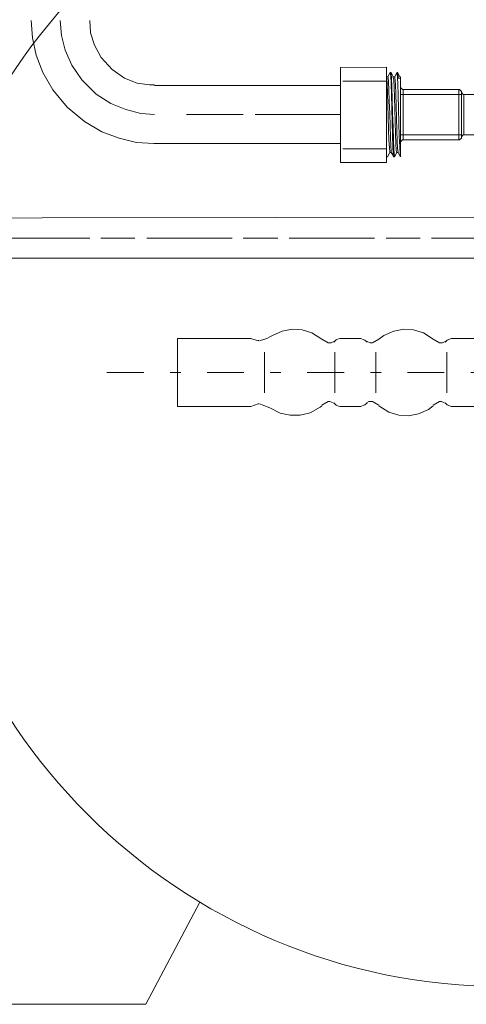
# Model space of a CAD drawing. Units: millimetres. Extents: x 0 to 250, y -250 to 0.
# Drawn here: x 96 to 110, y -81 to -49 of the extents above; entities that cross this region are included whole.
import ezdxf

# ---------------------------------------------------------------- set-up
doc = ezdxf.new("R2010")
doc.units = ezdxf.units.MM
doc.header["$MEASUREMENT"] = 0
doc.linetypes.add('AI-Linetype-6', pattern=[3.23803, 1.192958, -0.852113, 0.340845, -0.852113])
doc.layers.add('Layer 1', color=7, linetype='Continuous')

# ---------------------------------------------------------------- blocks, each defined once
blk = doc.blocks.new('block 60')
at = {"layer": 'Layer 1', "color": 7, "linetype": 'AI-Linetype-6', "lineweight": 18}
blk.add_lwpolyline([(98.605, -60.152), (115.82, -60.152)], dxfattribs=at)
blk = doc.blocks.new('block 625')
at = {"layer": 'Layer 1', "color": 7, "lineweight": 18}
blk.add_lwpolyline([(96.159, -48.767), (96.198, -49.326), (96.316, -49.885), (96.536, -50.448), (96.858, -51.007), (97.32, -51.566), (97.879, -52.028), (98.438, -52.367), (99.001, -52.566), (99.561, -52.71), (100.12, -52.748), (100.141, -52.748)], dxfattribs=at)
blk = doc.blocks.new('block 626')
at = {"layer": 'Layer 1', "color": 7, "lineweight": 18}
blk.add_lwpolyline([(99.701, -51.769), (100.141, -51.808)], dxfattribs=at)
blk = doc.blocks.new('block 627')
at = {"layer": 'Layer 1', "color": 7, "lineweight": 18}
blk.add_lwpolyline([(99.218, -51.647), (99.701, -51.769)], dxfattribs=at)
blk = doc.blocks.new('block 628')
at = {"layer": 'Layer 1', "color": 7, "lineweight": 18}
blk.add_lwpolyline([(98.739, -51.449), (99.218, -51.647)], dxfattribs=at)
blk = doc.blocks.new('block 629')
at = {"layer": 'Layer 1', "color": 7, "lineweight": 18}
blk.add_lwpolyline([(98.26, -51.147), (98.739, -51.447)], dxfattribs=at)
blk = doc.blocks.new('block 630')
at = {"layer": 'Layer 1', "color": 7, "lineweight": 18}
blk.add_lwpolyline([(97.798, -50.685), (98.26, -51.147)], dxfattribs=at)
blk = doc.blocks.new('block 631')
at = {"layer": 'Layer 1', "color": 7, "lineweight": 18}
blk.add_lwpolyline([(97.477, -50.206), (97.798, -50.685)], dxfattribs=at)
blk = doc.blocks.new('block 632')
at = {"layer": 'Layer 1', "color": 7, "lineweight": 18}
blk.add_lwpolyline([(97.257, -49.728), (97.477, -50.206)], dxfattribs=at)
blk = doc.blocks.new('block 633')
at = {"layer": 'Layer 1', "color": 7, "lineweight": 18}
blk.add_lwpolyline([(97.137, -49.246), (97.257, -49.729)], dxfattribs=at)
blk = doc.blocks.new('block 634')
at = {"layer": 'Layer 1', "color": 7, "lineweight": 18}
blk.add_lwpolyline([(97.1, -48.767), (97.137, -49.246)], dxfattribs=at)
blk = doc.blocks.new('block 635')
at = {"layer": 'Layer 1', "color": 7, "lineweight": 18}
blk.add_lwpolyline([(98.057, -48.767), (98.078, -49.165), (98.201, -49.567), (98.421, -49.965), (98.781, -50.346), (99.179, -50.627), (99.582, -50.787), (99.98, -50.846), (100.141, -50.846)], dxfattribs=at)
blk = doc.blocks.new('block 664')
at = {"layer": 'Layer 1', "color": 7, "lineweight": 18}
blk.add_lwpolyline([(106.233, -52.915), (107.645, -52.915)], dxfattribs=at)
blk = doc.blocks.new('block 665')
at = {"layer": 'Layer 1', "color": 7, "lineweight": 18}
blk.add_lwpolyline([(106.233, -50.725), (107.645, -50.725)], dxfattribs=at)
blk = doc.blocks.new('block 666')
at = {"layer": 'Layer 1', "color": 7, "lineweight": 18}
blk.add_lwpolyline([(106.155, -53.362), (107.646, -53.362)], dxfattribs=at)
blk = doc.blocks.new('block 667')
at = {"layer": 'Layer 1', "color": 7, "lineweight": 18}
blk.add_lwpolyline([(107.645, -50.279), (107.645, -53.362)], dxfattribs=at)
blk = doc.blocks.new('block 668')
at = {"layer": 'Layer 1', "color": 7, "lineweight": 18}
blk.add_lwpolyline([(106.155, -50.284), (107.646, -50.279)], dxfattribs=at)
blk = doc.blocks.new('block 669')
at = {"layer": 'Layer 1', "color": 7, "lineweight": 18}
blk.add_lwpolyline([(106.155, -50.284), (106.155, -53.362)], dxfattribs=at)
blk = doc.blocks.new('block 670')
at = {"layer": 'Layer 1', "color": 7, "lineweight": 18}
blk.add_lwpolyline([(100.142, -50.867), (106.155, -50.867)], dxfattribs=at)
blk = doc.blocks.new('block 671')
at = {"layer": 'Layer 1', "color": 7, "lineweight": 18}
blk.add_lwpolyline([(106.155, -52.748), (100.143, -52.748)], dxfattribs=at)
blk = doc.blocks.new('block 672')
at = {"layer": 'Layer 1', "color": 7, "lineweight": 18}
blk.add_lwpolyline([(103.394, -51.808), (106.155, -51.808)], dxfattribs=at)
blk = doc.blocks.new('block 673')
at = {"layer": 'Layer 1', "color": 7, "lineweight": 18}
blk.add_lwpolyline([(101.18, -51.808), (103.012, -51.808)], dxfattribs=at)
blk = doc.blocks.new('block 733')
at = {"layer": 'Layer 1', "color": 7, "lineweight": 18}
blk.add_lwpolyline([(107.789, -50.45), (107.765, -50.45)], dxfattribs=at)
blk = doc.blocks.new('block 734')
at = {"layer": 'Layer 1', "color": 7, "lineweight": 18}
blk.add_lwpolyline([(108.008, -50.45), (107.984, -50.45)], dxfattribs=at)
blk = doc.blocks.new('block 735')
at = {"layer": 'Layer 1', "color": 7, "lineweight": 18}
blk.add_lwpolyline([(108.093, -53.175), (108.1, -53.175)], dxfattribs=at)
blk = doc.blocks.new('block 736')
at = {"layer": 'Layer 1', "color": 7, "lineweight": 18}
blk.add_lwpolyline([(107.874, -53.175), (107.899, -53.175)], dxfattribs=at)
blk = doc.blocks.new('block 737')
at = {"layer": 'Layer 1', "color": 7, "lineweight": 18}
blk.add_lwpolyline([(107.656, -53.175), (107.68, -53.175)], dxfattribs=at)
blk = doc.blocks.new('block 742')
at = {"layer": 'Layer 1', "color": 7, "lineweight": 18}
blk.add_lwpolyline([(107.692, -50.589), (107.645, -50.589)], dxfattribs=at)
blk = doc.blocks.new('block 743')
at = {"layer": 'Layer 1', "color": 7, "lineweight": 18}
blk.add_lwpolyline([(107.911, -50.589), (107.863, -50.589)], dxfattribs=at)
blk = doc.blocks.new('block 744')
at = {"layer": 'Layer 1', "color": 7, "lineweight": 18}
blk.add_lwpolyline([(108.1, -50.589), (108.081, -50.589)], dxfattribs=at)
blk = doc.blocks.new('block 745')
at = {"layer": 'Layer 1', "color": 7, "lineweight": 18}
blk.add_lwpolyline([(107.971, -53.035), (108.019, -53.035)], dxfattribs=at)
blk = doc.blocks.new('block 746')
at = {"layer": 'Layer 1', "color": 7, "lineweight": 18}
blk.add_lwpolyline([(107.753, -53.035), (107.8, -53.035)], dxfattribs=at)
blk = doc.blocks.new('block 751')
at = {"layer": 'Layer 1', "color": 7, "lineweight": 18}
blk.add_lwpolyline([(113.334, -51.158), (110.145, -51.158)], dxfattribs=at)
blk = doc.blocks.new('block 752')
at = {"layer": 'Layer 1', "color": 7, "lineweight": 18}
blk.add_lwpolyline([(110.145, -52.467), (112.435, -52.467)], dxfattribs=at)
blk = doc.blocks.new('block 760')
at = {"layer": 'Layer 1', "color": 7, "lineweight": 18}
blk.add_lwpolyline([(107.9, -53.173), (107.973, -53.035)], dxfattribs=at)
blk = doc.blocks.new('block 761')
at = {"layer": 'Layer 1', "color": 7, "lineweight": 18}
blk.add_lwpolyline([(107.681, -53.175), (107.754, -53.035)], dxfattribs=at)
blk = doc.blocks.new('block 762')
at = {"layer": 'Layer 1', "color": 7, "lineweight": 18}
blk.add_lwpolyline([(107.864, -50.591), (107.827, -50.521), (107.79, -50.45)], dxfattribs=at)
blk = doc.blocks.new('block 763')
at = {"layer": 'Layer 1', "color": 7, "lineweight": 18}
blk.add_lwpolyline([(108.079, -50.592), (108.007, -50.453)], dxfattribs=at)
blk = doc.blocks.new('block 764')
at = {"layer": 'Layer 1', "color": 7, "lineweight": 18}
blk.add_lwpolyline([(108.018, -53.032), (108.055, -53.103), (108.092, -53.173)], dxfattribs=at)
blk = doc.blocks.new('block 765')
at = {"layer": 'Layer 1', "color": 7, "lineweight": 18}
blk.add_lwpolyline([(107.799, -53.032), (107.837, -53.103), (107.873, -53.173)], dxfattribs=at)
blk = doc.blocks.new('block 766')
at = {"layer": 'Layer 1', "color": 7, "lineweight": 18}
blk.add_lwpolyline([(107.764, -50.45), (107.691, -50.589)], dxfattribs=at)
blk = doc.blocks.new('block 767')
at = {"layer": 'Layer 1', "color": 7, "lineweight": 18}
blk.add_lwpolyline([(107.982, -50.45), (107.91, -50.589)], dxfattribs=at)
blk = doc.blocks.new('block 1008')
at = {"layer": 'Layer 1', "color": 7, "lineweight": 18}
blk.add_lwpolyline([(110.064, -51.812), (110.064, -52.467)], dxfattribs=at)
blk = doc.blocks.new('block 1009')
at = {"layer": 'Layer 1', "color": 7, "lineweight": 18}
blk.add_lwpolyline([(110.064, -51.158), (110.064, -51.812)], dxfattribs=at)
blk = doc.blocks.new('block 1010')
at = {"layer": 'Layer 1', "color": 7, "lineweight": 18}
blk.add_lwpolyline([(110.064, -51.077), (110.064, -51.1), (110.064, -51.158)], dxfattribs=at)
blk = doc.blocks.new('block 1011')
at = {"layer": 'Layer 1', "color": 7, "lineweight": 18}
blk.add_lwpolyline([(110.064, -52.467), (110.064, -52.524), (110.064, -52.548)], dxfattribs=at)
blk = doc.blocks.new('block 1015')
at = {"layer": 'Layer 1', "color": 7, "lineweight": 18}
blk.add_lwpolyline([(108.183, -50.994), (109.982, -50.994)], dxfattribs=at)
blk = doc.blocks.new('block 1016')
at = {"layer": 'Layer 1', "color": 7, "lineweight": 18}
blk.add_lwpolyline([(109.982, -52.63), (108.183, -52.63)], dxfattribs=at)
blk = doc.blocks.new('block 1017')
at = {"layer": 'Layer 1', "color": 7, "lineweight": 18}
blk.add_lwpolyline([(108.025, -50.63), (108.101, -50.63)], dxfattribs=at)
blk = doc.blocks.new('block 1018')
at = {"layer": 'Layer 1', "color": 7, "lineweight": 18}
blk.add_open_spline([(108.092, -53.169), (108.09, -53.171), (108.081, -53.086), (108.081, -53.086), (108.081, -53.086), (108.069, -52.854), (108.069, -52.854), (108.069, -52.854), (108.058, -52.504), (108.058, -52.504), (108.058, -52.504), (108.045, -52.076), (108.045, -52.076), (108.045, -52.076), (108.033, -51.619), (108.033, -51.619), (108.033, -51.619), (108.022, -51.184), (108.022, -51.184), (108.022, -51.184), (108.01, -50.818), (108.01, -50.818), (108.01, -50.818), (108.002, -50.633), (108.002, -50.633), (108.002, -50.633), (107.984, -50.469), (107.984, -50.469)], degree=3, knots=[0, 0, 0, 0, 1, 1, 1, 2, 2, 2, 3, 3, 3, 4, 4, 4, 5, 5, 5, 6, 6, 6, 7, 7, 7, 8, 8, 8, 9, 9, 9, 9], dxfattribs=at)
blk = doc.blocks.new('block 1019')
at = {"layer": 'Layer 1', "color": 7, "lineweight": 18}
blk.add_lwpolyline([(107.874, -53.166), (107.873, -53.173), (107.861, -53.076), (107.85, -52.836), (107.838, -52.481), (107.826, -52.051), (107.815, -51.593), (107.803, -51.159), (107.79, -50.801), (107.779, -50.555), (107.764, -50.468)], dxfattribs=at)
blk = doc.blocks.new('block 1020')
at = {"layer": 'Layer 1', "color": 7, "lineweight": 18}
blk.add_lwpolyline([(107.789, -50.463), (107.798, -50.493), (107.807, -50.633), (107.819, -50.926), (107.831, -51.319), (107.842, -51.767), (107.854, -52.22), (107.865, -52.627), (107.878, -52.943), (107.899, -53.16)], dxfattribs=at)
blk = doc.blocks.new('block 1021')
at = {"layer": 'Layer 1', "color": 7, "lineweight": 18}
blk.add_lwpolyline([(108.008, -50.453), (108.019, -50.518), (108.025, -50.63)], dxfattribs=at)
blk = doc.blocks.new('block 1022')
at = {"layer": 'Layer 1', "color": 7, "lineweight": 18}
blk.add_lwpolyline([(108.1, -50.63), (108.1, -50.96), (108.1, -51.409), (108.1, -51.911), (108.1, -52.401), (108.1, -52.811), (108.1, -53.081), (108.1, -53.175)], dxfattribs=at)
blk = doc.blocks.new('block 1023')
at = {"layer": 'Layer 1', "color": 7, "lineweight": 18}
blk.add_lwpolyline([(108.1, -50.589), (108.1, -50.6), (108.1, -50.63)], dxfattribs=at)
blk = doc.blocks.new('block 1024')
at = {"layer": 'Layer 1', "color": 7, "lineweight": 18}
blk.add_lwpolyline([(107.646, -50.608), (107.654, -50.639), (107.665, -50.818), (107.677, -51.11), (107.689, -51.481), (107.7, -51.89), (107.712, -52.289), (107.724, -52.635), (107.735, -52.888), (107.753, -53.017)], dxfattribs=at)
blk = doc.blocks.new('block 1025')
at = {"layer": 'Layer 1', "color": 7, "lineweight": 18}
blk.add_lwpolyline([(107.863, -50.597), (107.864, -50.593), (107.877, -50.693), (107.889, -50.919), (107.9, -51.245), (107.912, -51.636), (107.924, -52.046), (107.935, -52.43), (107.947, -52.744), (107.958, -52.954), (107.971, -53.029)], dxfattribs=at)
blk = doc.blocks.new('block 1026')
at = {"layer": 'Layer 1', "color": 7, "lineweight": 18}
blk.add_lwpolyline([(108.019, -53.021), (108.015, -53.025), (108.004, -52.904), (107.992, -52.66), (107.98, -52.322), (107.969, -51.925), (107.957, -51.516), (107.945, -51.139), (107.934, -50.839), (107.911, -50.593)], dxfattribs=at)
blk = doc.blocks.new('block 1027')
at = {"layer": 'Layer 1', "color": 7, "lineweight": 18}
blk.add_lwpolyline([(107.799, -53.017), (107.793, -52.995), (107.782, -52.824), (107.769, -52.541), (107.757, -52.174), (107.746, -51.767), (107.734, -51.365), (107.722, -51.014), (107.711, -50.752), (107.692, -50.607)], dxfattribs=at)
blk = doc.blocks.new('block 1181')
at = {"layer": 'Layer 1', "color": 7, "lineweight": 18}
blk.add_lwpolyline([(110.145, -51.158), (110.145, -51.245), (110.145, -51.485), (110.145, -51.812), (110.145, -52.139), (110.145, -52.378), (110.145, -52.467)], dxfattribs=at)
blk = doc.blocks.new('block 1182')
at = {"layer": 'Layer 1', "color": 7, "lineweight": 18}
blk.add_lwpolyline([(108.183, -51.158), (108.183, -52.467)], dxfattribs=at)
blk = doc.blocks.new('block 1183')
at = {"layer": 'Layer 1', "color": 7, "lineweight": 18}
blk.add_lwpolyline([(109.982, -52.467), (109.982, -51.158)], dxfattribs=at)
blk = doc.blocks.new('block 1184')
at = {"layer": 'Layer 1', "color": 7, "lineweight": 18}
blk.add_lwpolyline([(109.982, -51.158), (108.183, -51.158)], dxfattribs=at)
blk = doc.blocks.new('block 1185')
at = {"layer": 'Layer 1', "color": 7, "lineweight": 18}
blk.add_lwpolyline([(108.183, -52.467), (109.982, -52.467)], dxfattribs=at)
blk = doc.blocks.new('block 1186')
at = {"layer": 'Layer 1', "color": 7, "lineweight": 18}
blk.add_lwpolyline([(108.183, -50.994), (108.183, -51.042), (108.183, -51.158)], dxfattribs=at)
blk = doc.blocks.new('block 1187')
at = {"layer": 'Layer 1', "color": 7, "lineweight": 18}
blk.add_lwpolyline([(109.982, -51.158), (109.982, -51.042), (109.982, -50.994)], dxfattribs=at)
blk = doc.blocks.new('block 1188')
at = {"layer": 'Layer 1', "color": 7, "lineweight": 18}
blk.add_lwpolyline([(109.982, -52.63), (109.982, -52.582), (109.982, -52.467)], dxfattribs=at)
blk = doc.blocks.new('block 1189')
at = {"layer": 'Layer 1', "color": 7, "lineweight": 18}
blk.add_lwpolyline([(108.183, -52.467), (108.183, -52.582), (108.183, -52.63)], dxfattribs=at)
blk = doc.blocks.new('block 1190')
at = {"layer": 'Layer 1', "color": 7, "lineweight": 18}
blk.add_lwpolyline([(109.982, -52.467), (110.039, -52.467), (110.064, -52.467)], dxfattribs=at)
blk = doc.blocks.new('block 1191')
at = {"layer": 'Layer 1', "color": 7, "lineweight": 18}
blk.add_lwpolyline([(109.982, -51.158), (110.039, -51.158), (110.064, -51.158)], dxfattribs=at)
blk = doc.blocks.new('block 1192')
at = {"layer": 'Layer 1', "color": 7, "lineweight": 18}
blk.add_lwpolyline([(108.1, -52.467), (108.125, -52.467), (108.183, -52.467)], dxfattribs=at)
blk = doc.blocks.new('block 1193')
at = {"layer": 'Layer 1', "color": 7, "lineweight": 18}
blk.add_lwpolyline([(108.1, -51.158), (108.125, -51.158), (108.183, -51.158)], dxfattribs=at)
blk = doc.blocks.new('block 1219')
at = {"layer": 'Layer 1', "color": 7, "lineweight": 18}
blk.add_lwpolyline([(108.1, -50.912), (108.1, -50.932), (108.162, -50.994), (108.183, -50.994)], dxfattribs=at)
blk = doc.blocks.new('block 1220')
at = {"layer": 'Layer 1', "color": 7, "lineweight": 18}
blk.add_lwpolyline([(108.183, -52.63), (108.162, -52.63), (108.1, -52.69), (108.1, -52.711)], dxfattribs=at)
blk = doc.blocks.new('block 1221')
at = {"layer": 'Layer 1', "color": 7, "lineweight": 18}
blk.add_lwpolyline([(110.064, -51.077), (110.064, -51.056), (110.002, -50.994), (109.982, -50.994)], dxfattribs=at)
blk = doc.blocks.new('block 1222')
at = {"layer": 'Layer 1', "color": 7, "lineweight": 18}
blk.add_lwpolyline([(109.982, -52.63), (110.002, -52.63), (110.064, -52.568), (110.064, -52.548)], dxfattribs=at)
blk = doc.blocks.new('block 1234')
at = {"layer": 'Layer 1', "color": 7, "lineweight": 18}
blk.add_lwpolyline([(110.145, -52.467), (110.124, -52.467), (110.064, -52.527), (110.064, -52.548)], dxfattribs=at)
blk = doc.blocks.new('block 1235')
at = {"layer": 'Layer 1', "color": 7, "lineweight": 18}
blk.add_lwpolyline([(110.064, -51.077), (110.064, -51.096), (110.124, -51.158), (110.145, -51.158)], dxfattribs=at)
blk = doc.blocks.new('block 2615')
at = {"layer": 'Layer 1', "color": 7, "lineweight": 18}
blk.add_lwpolyline([(109.736, -59.053), (109.638, -59.091)], dxfattribs=at)
blk = doc.blocks.new('block 2616')
at = {"layer": 'Layer 1', "color": 7, "lineweight": 18}
blk.add_lwpolyline([(109.359, -59.193), (109.456, -59.193), (109.537, -59.15)], dxfattribs=at)
blk = doc.blocks.new('block 2617')
at = {"layer": 'Layer 1', "color": 7, "lineweight": 18}
blk.add_lwpolyline([(109.156, -59.07), (109.359, -59.193)], dxfattribs=at)
blk = doc.blocks.new('block 2618')
at = {"layer": 'Layer 1', "color": 7, "lineweight": 18}
blk.add_lwpolyline([(109.156, -59.07), (108.838, -58.871), (108.516, -58.769), (108.199, -58.753), (107.877, -58.811), (107.554, -58.951), (107.398, -59.07)], dxfattribs=at)
blk = doc.blocks.new('block 2619')
at = {"layer": 'Layer 1', "color": 7, "lineweight": 18}
blk.add_lwpolyline([(107.195, -59.193), (107.398, -59.07)], dxfattribs=at)
blk = doc.blocks.new('block 2620')
at = {"layer": 'Layer 1', "color": 7, "lineweight": 18}
blk.add_lwpolyline([(107.016, -59.151), (107.114, -59.193), (107.177, -59.193)], dxfattribs=at)
blk = doc.blocks.new('block 2621')
at = {"layer": 'Layer 1', "color": 7, "lineweight": 18}
blk.add_lwpolyline([(106.915, -59.091), (106.818, -59.053)], dxfattribs=at)
blk = doc.blocks.new('block 2622')
at = {"layer": 'Layer 1', "color": 7, "lineweight": 18}
blk.add_lwpolyline([(105.754, -59.193), (105.856, -59.193), (105.936, -59.15)], dxfattribs=at)
blk = doc.blocks.new('block 2623')
at = {"layer": 'Layer 1', "color": 7, "lineweight": 18}
blk.add_lwpolyline([(106.115, -59.053), (106.017, -59.091)], dxfattribs=at)
blk = doc.blocks.new('block 2624')
at = {"layer": 'Layer 1', "color": 7, "lineweight": 18}
blk.add_lwpolyline([(105.556, -59.07), (105.754, -59.193)], dxfattribs=at)
blk = doc.blocks.new('block 2625')
at = {"layer": 'Layer 1', "color": 7, "lineweight": 18}
blk.add_lwpolyline([(105.556, -59.07), (105.234, -58.871), (104.916, -58.769), (104.594, -58.753), (104.276, -58.811), (103.954, -58.951), (103.894, -58.99)], dxfattribs=at)
blk = doc.blocks.new('block 2626')
at = {"layer": 'Layer 1', "color": 7, "lineweight": 18}
blk.add_lwpolyline([(103.535, -59.129), (103.772, -59.053), (103.894, -58.99)], dxfattribs=at)
blk = doc.blocks.new('block 2627')
at = {"layer": 'Layer 1', "color": 7, "lineweight": 18}
blk.add_lwpolyline([(103.256, -59.053), (103.213, -59.053)], dxfattribs=at)
blk = doc.blocks.new('block 2628')
at = {"layer": 'Layer 1', "color": 7, "lineweight": 18}
blk.add_lwpolyline([(103.493, -59.112), (103.514, -59.112)], dxfattribs=at)
blk = doc.blocks.new('block 2629')
at = {"layer": 'Layer 1', "color": 7, "lineweight": 18}
blk.add_lwpolyline([(103.894, -61.311), (103.653, -61.214), (103.535, -61.17)], dxfattribs=at)
blk = doc.blocks.new('block 2630')
at = {"layer": 'Layer 1', "color": 7, "lineweight": 18}
blk.add_lwpolyline([(103.213, -61.251), (103.256, -61.251)], dxfattribs=at)
blk = doc.blocks.new('block 2631')
at = {"layer": 'Layer 1', "color": 7, "lineweight": 18}
blk.add_lwpolyline([(103.514, -61.17), (103.493, -61.17)], dxfattribs=at)
blk = doc.blocks.new('block 2632')
at = {"layer": 'Layer 1', "color": 7, "lineweight": 18}
blk.add_lwpolyline([(103.894, -61.311), (104.212, -61.472), (104.534, -61.531), (104.856, -61.531), (105.174, -61.454), (105.496, -61.272), (105.556, -61.235)], dxfattribs=at)
blk = doc.blocks.new('block 2633')
at = {"layer": 'Layer 1', "color": 7, "lineweight": 18}
blk.add_lwpolyline([(105.915, -61.133), (105.814, -61.09), (105.754, -61.09)], dxfattribs=at)
blk = doc.blocks.new('block 2634')
at = {"layer": 'Layer 1', "color": 7, "lineweight": 18}
blk.add_lwpolyline([(106.017, -61.214), (106.115, -61.251)], dxfattribs=at)
blk = doc.blocks.new('block 2635')
at = {"layer": 'Layer 1', "color": 7, "lineweight": 18}
blk.add_lwpolyline([(105.754, -61.09), (105.556, -61.214)], dxfattribs=at)
blk = doc.blocks.new('block 2636')
at = {"layer": 'Layer 1', "color": 7, "lineweight": 18}
blk.add_lwpolyline([(107.398, -61.235), (107.716, -61.433), (108.037, -61.531), (108.355, -61.552), (108.677, -61.493), (108.999, -61.353), (109.156, -61.235)], dxfattribs=at)
blk = doc.blocks.new('block 2637')
at = {"layer": 'Layer 1', "color": 7, "lineweight": 18}
blk.add_lwpolyline([(107.398, -61.214), (107.195, -61.09)], dxfattribs=at)
blk = doc.blocks.new('block 2638')
at = {"layer": 'Layer 1', "color": 7, "lineweight": 18}
blk.add_lwpolyline([(107.177, -61.09), (107.076, -61.09), (106.995, -61.133)], dxfattribs=at)
blk = doc.blocks.new('block 2639')
at = {"layer": 'Layer 1', "color": 7, "lineweight": 18}
blk.add_lwpolyline([(109.359, -61.09), (109.156, -61.214)], dxfattribs=at)
blk = doc.blocks.new('block 2640')
at = {"layer": 'Layer 1', "color": 7, "lineweight": 18}
blk.add_lwpolyline([(106.818, -61.251), (106.915, -61.214)], dxfattribs=at)
blk = doc.blocks.new('block 2641')
at = {"layer": 'Layer 1', "color": 7, "lineweight": 18}
blk.add_lwpolyline([(109.516, -61.133), (109.419, -61.09), (109.359, -61.09)], dxfattribs=at)
blk = doc.blocks.new('block 2642')
at = {"layer": 'Layer 1', "color": 7, "lineweight": 18}
blk.add_lwpolyline([(109.638, -61.214), (109.736, -61.251)], dxfattribs=at)
blk = doc.blocks.new('block 3247')
at = {"layer": 'Layer 1', "color": 7, "lineweight": 18}
blk.add_lwpolyline([(111.578, -55.13), (81.441, -55.169)], dxfattribs=at)
blk = doc.blocks.new('block 3248')
at = {"layer": 'Layer 1', "color": 7, "lineweight": 18}
blk.add_lwpolyline([(109.096, -55.809), (111.557, -55.809)], dxfattribs=at)
blk = doc.blocks.new('block 3249')
at = {"layer": 'Layer 1', "color": 7, "lineweight": 18}
blk.add_lwpolyline([(107.635, -55.809), (108.736, -55.809)], dxfattribs=at)
blk = doc.blocks.new('block 3250')
at = {"layer": 'Layer 1', "color": 7, "lineweight": 18}
blk.add_lwpolyline([(104.497, -55.809), (107.258, -55.809)], dxfattribs=at)
blk = doc.blocks.new('block 3251')
at = {"layer": 'Layer 1', "color": 7, "lineweight": 18}
blk.add_lwpolyline([(103.014, -55.809), (104.136, -55.809)], dxfattribs=at)
blk = doc.blocks.new('block 3252')
at = {"layer": 'Layer 1', "color": 7, "lineweight": 18}
blk.add_lwpolyline([(99.893, -55.809), (102.654, -55.809)], dxfattribs=at)
blk = doc.blocks.new('block 3253')
at = {"layer": 'Layer 1', "color": 7, "lineweight": 18}
blk.add_lwpolyline([(98.41, -55.809), (99.511, -55.809)], dxfattribs=at)
blk = doc.blocks.new('block 3254')
at = {"layer": 'Layer 1', "color": 7, "lineweight": 18}
blk.add_lwpolyline([(95.267, -55.809), (98.05, -55.809)], dxfattribs=at)
blk = doc.blocks.new('block 3261')
at = {"layer": 'Layer 1', "color": 7, "lineweight": 18}
blk.add_lwpolyline([(111.46, -56.449), (81.442, -56.449)], dxfattribs=at)
blk = doc.blocks.new('block 3262')
at = {"layer": 'Layer 1', "color": 7, "lineweight": 18}
blk.add_lwpolyline([(109.736, -59.053), (110.777, -59.053)], dxfattribs=at)
blk = doc.blocks.new('block 3263')
at = {"layer": 'Layer 1', "color": 7, "lineweight": 18}
blk.add_lwpolyline([(109.537, -59.172), (109.617, -59.091)], dxfattribs=at)
blk = doc.blocks.new('block 3264')
at = {"layer": 'Layer 1', "color": 7, "lineweight": 18}
blk.add_lwpolyline([(107.296, -59.494), (107.296, -60.811)], dxfattribs=at)
blk = doc.blocks.new('block 3265')
at = {"layer": 'Layer 1', "color": 7, "lineweight": 18}
blk.add_lwpolyline([(105.975, -60.811), (105.975, -59.494)], dxfattribs=at)
blk = doc.blocks.new('block 3266')
at = {"layer": 'Layer 1', "color": 7, "lineweight": 18}
blk.add_lwpolyline([(103.696, -59.494), (103.696, -60.811)], dxfattribs=at)
blk = doc.blocks.new('block 3267')
at = {"layer": 'Layer 1', "color": 7, "lineweight": 18}
blk.add_lwpolyline([(106.936, -59.091), (107.016, -59.172)], dxfattribs=at)
blk = doc.blocks.new('block 3268')
at = {"layer": 'Layer 1', "color": 7, "lineweight": 18}
blk.add_lwpolyline([(106.136, -59.053), (106.818, -59.053)], dxfattribs=at)
blk = doc.blocks.new('block 3269')
at = {"layer": 'Layer 1', "color": 7, "lineweight": 18}
blk.add_lwpolyline([(105.936, -59.172), (106.017, -59.091)], dxfattribs=at)
blk = doc.blocks.new('block 3270')
at = {"layer": 'Layer 1', "color": 7, "lineweight": 18}
blk.add_lwpolyline([(103.256, -59.053), (103.493, -59.129)], dxfattribs=at)
blk = doc.blocks.new('block 3271')
at = {"layer": 'Layer 1', "color": 7, "lineweight": 18}
blk.add_lwpolyline([(100.892, -59.053), (103.213, -59.053)], dxfattribs=at)
blk = doc.blocks.new('block 3272')
at = {"layer": 'Layer 1', "color": 7, "lineweight": 18}
blk.add_lwpolyline([(100.892, -61.251), (100.892, -59.053)], dxfattribs=at)
blk = doc.blocks.new('block 3273')
at = {"layer": 'Layer 1', "color": 7, "lineweight": 18}
blk.add_lwpolyline([(103.213, -61.251), (100.892, -61.251)], dxfattribs=at)
blk = doc.blocks.new('block 3274')
at = {"layer": 'Layer 1', "color": 7, "lineweight": 18}
blk.add_lwpolyline([(103.256, -61.251), (103.493, -61.17)], dxfattribs=at)
blk = doc.blocks.new('block 3275')
at = {"layer": 'Layer 1', "color": 7, "lineweight": 18}
blk.add_lwpolyline([(106.017, -61.214), (105.936, -61.133)], dxfattribs=at)
blk = doc.blocks.new('block 3276')
at = {"layer": 'Layer 1', "color": 7, "lineweight": 18}
blk.add_lwpolyline([(109.537, -61.133), (109.617, -61.214)], dxfattribs=at)
blk = doc.blocks.new('block 3277')
at = {"layer": 'Layer 1', "color": 7, "lineweight": 18}
blk.add_lwpolyline([(106.936, -61.214), (107.016, -61.133)], dxfattribs=at)
blk = doc.blocks.new('block 3278')
at = {"layer": 'Layer 1', "color": 7, "lineweight": 18}
blk.add_lwpolyline([(106.818, -61.251), (106.136, -61.251)], dxfattribs=at)
blk = doc.blocks.new('block 3279')
at = {"layer": 'Layer 1', "color": 7, "lineweight": 18}
blk.add_lwpolyline([(109.596, -60.811), (109.596, -59.494)], dxfattribs=at)
blk = doc.blocks.new('block 3280')
at = {"layer": 'Layer 1', "color": 7, "lineweight": 18}
blk.add_lwpolyline([(110.777, -61.251), (109.736, -61.251)], dxfattribs=at)

msp = doc.modelspace()

# ---------------------------------------------------------------- linework, layer by layer
at = {"layer": 'Layer 1', "color": 7, "lineweight": 18}
msp.add_lwpolyline([(101.609, -77.287), (99.865, -80.594), (80.405, -80.594)], dxfattribs=at)
msp.add_open_spline([(130.501, -60.974), (130.501, -71.495), (121.972, -80.024), (111.451, -80.024), (100.93, -80.024), (92.401, -71.495), (92.401, -60.974), (92.401, -50.453), (100.93, -41.924), (111.451, -41.924), (121.972, -41.924), (130.501, -50.453), (130.501, -60.974)], degree=3, knots=[0, 0, 0, 0, 1, 1, 1, 2, 2, 2, 3, 3, 3, 4, 4, 4, 4], dxfattribs=at)

# ---------------------------------------------------------------- block references
at = {"layer": 'Layer 1'}
for name in ['block 625', 'block 634', 'block 635', 'block 633', 'block 632', 'block 631', 'block 668', 'block 669', 'block 667', 'block 742', 'block 1024', 'block 766', 'block 1027', 'block 1019', 'block 733', 'block 1020', 'block 762', 'block 743', 'block 1025', 'block 767', 'block 1026', 'block 734', 'block 1018', 'block 763', 'block 1021', 'block 1017', 'block 744', 'block 1023', 'block 1022', 'block 630', 'block 670', 'block 665', 'block 1219', 'block 629', 'block 1193', 'block 1015', 'block 1186', 'block 1182', 'block 1184', 'block 1187', 'block 1221', 'block 1183', 'block 1191', 'block 1010', 'block 1235', 'block 1009', 'block 751', 'block 1181', 'block 628', 'block 627', 'block 626', 'block 673', 'block 672', 'block 1008', 'block 1192', 'block 1185', 'block 1189', 'block 1188', 'block 1190', 'block 1222', 'block 1011', 'block 1234', 'block 752', 'block 671', 'block 1220', 'block 1016', 'block 664', 'block 737', 'block 761', 'block 746', 'block 765', 'block 736', 'block 760', 'block 745', 'block 764', 'block 735', 'block 666', 'block 3247', 'block 3254', 'block 3253', 'block 3252', 'block 3251', 'block 3250', 'block 3249', 'block 3248', 'block 3261', 'block 2625', 'block 2618', 'block 3271', 'block 3272', 'block 2627', 'block 3270', 'block 2628', 'block 2626', 'block 2624', 'block 2622', 'block 3269', 'block 2623', 'block 3268', 'block 2621', 'block 3267', 'block 2620', 'block 2619', 'block 2617', 'block 2616', 'block 3263', 'block 2615', 'block 3262', 'block 3266', 'block 3265', 'block 3264', 'block 3279', 'block 60', 'block 2635', 'block 2633', 'block 3275', 'block 3277', 'block 2638', 'block 2637', 'block 2639', 'block 2641', 'block 3276', 'block 3273', 'block 2630', 'block 3274', 'block 2631', 'block 2629', 'block 2632', 'block 2634', 'block 3278', 'block 2640', 'block 2636', 'block 2642', 'block 3280']:
    msp.add_blockref(name, (0, 0), dxfattribs=at)

doc.saveas('drawing.dxf')
